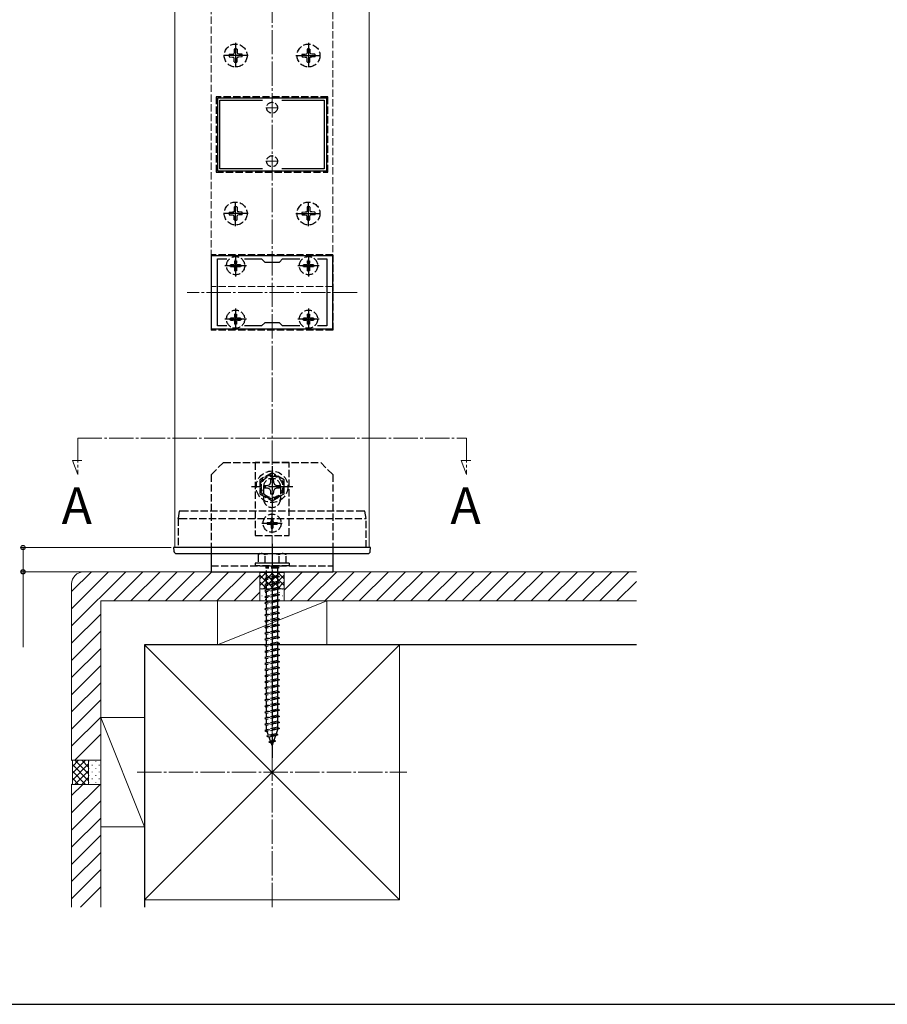
# Model space of a CAD drawing. Extents: x 175 to 1925, y 210 to 2803.
# Drawn here: x 1030 to 1387, y 210 to 615 of the extents above; entities that cross this region are included whole.
import ezdxf

# ---------------------------------------------------------------- set-up
doc = ezdxf.new("R2010")
doc.units = 0
doc.linetypes.add('YCENTER_1', pattern=[13, 10, -1, 1, -1])
doc.linetypes.add('YHIDDEN_1', pattern=[4, 3, -1])
for name, color, linetype, lineweight in [('USER1', 3, 'CONTINUOUS', 13), ('YKK_11', 7, 'CONTINUOUS', 30), ('YKK_11E', 7, 'CONTINUOUS', 13), ('YKK_12', 2, 'CONTINUOUS', 13), ('YKK_13', 4, 'CONTINUOUS', 30), ('YKK_D', 6, 'CONTINUOUS', 13), ('YKK_ZWAK', 7, 'CONTINUOUS', 30), ('YSS_K', 3, 'CONTINUOUS', 13), ('YSS_KE', 3, 'CONTINUOUS', 30)]:
    doc.layers.add(name, color=color, linetype=linetype, lineweight=lineweight)
doc.styles.add('text-b', font='txt')

msp = doc.modelspace()

# ---------------------------------------------------------------- linework, layer by layer
at = {"layer": 'YKK_11', "linetype": 'ByBlock', "lineweight": -2, "ltscale": 0.5}
for p, q in [((1158.77, 518), (1108.77, 518)), ((1108.77, 518), (1108.77, 488)), ((1111.27, 489.2), (1111.27, 516.8)), ((1111.27, 516.8), (1115.14, 516.8)), ((1122.41, 516.8), (1129.47, 516.8)), ((1129.47, 516.8), (1130.77, 515.5)), ((1130.77, 515.5), (1136.77, 515.5)), ((1136.77, 515.5), (1138.07, 516.8)), ((1138.07, 516.8), (1145.14, 516.8)), ((1152.41, 516.8), (1156.27, 516.8)), ((1156.27, 516.8), (1156.27, 489.2)), ((1158.77, 488), (1158.77, 518)), ((1130.77, 490.5), (1129.47, 489.2)), ((1136.77, 490.5), (1130.77, 490.5)), ((1138.07, 489.2), (1136.77, 490.5)), ((1108.77, 488), (1158.77, 488)), ((1115.14, 489.2), (1111.27, 489.2)), ((1129.47, 489.2), (1122.41, 489.2)), ((1145.14, 489.2), (1138.07, 489.2)), ((1156.27, 489.2), (1152.41, 489.2))]:
    msp.add_line(p, q, dxfattribs=at)
at = {"layer": 'YKK_11', "ltscale": 0.5}
for p, q in [((1118.77, 511.5), (1118.77, 516.5)), ((1148.77, 511.5), (1148.77, 516.5)), ((1116.27, 514), (1121.27, 514)), ((1146.27, 514), (1151.27, 514)), ((1118.77, 489.5), (1118.77, 494.5)), ((1148.77, 489.5), (1148.77, 494.5)), ((1116.27, 492), (1121.27, 492)), ((1146.27, 492), (1151.27, 492))]:
    msp.add_line(p, q, dxfattribs=at)
at = {"layer": 'YKK_11E', "linetype": 'ByBlock', "lineweight": -2, "ltscale": 0.5}
for p, q in [((1156.27, 583), (1111.27, 583)), ((1111.27, 583), (1111.27, 553)), ((1112.27, 553.9), (1112.27, 582.1)), ((1112.27, 582.1), (1129.8, 582.1)), ((1137.74, 582.1), (1155.27, 582.1)), ((1155.27, 582.1), (1155.27, 553.9)), ((1156.27, 553), (1156.27, 583)), ((1111.27, 553), (1156.27, 553)), ((1129.8, 553.9), (1112.27, 553.9)), ((1155.27, 553.9), (1137.74, 553.9))]:
    msp.add_line(p, q, dxfattribs=at)
at = {"layer": 'YKK_11E', "ltscale": 0.5}
for p, q in [((1133.77, 576.5), (1133.77, 581.5)), ((1131.27, 579), (1136.27, 579)), ((1133.77, 554.5), (1133.77, 559.5)), ((1131.27, 557), (1136.27, 557))]:
    msp.add_line(p, q, dxfattribs=at)
at = {"layer": 'YKK_12'}
for p, q in [((1093.77, 398), (1093.77, 768)), ((1173.77, 398), (1173.77, 768)), ((1093.77, 398), (1173.97, 398))]:
    msp.add_line(p, q, dxfattribs=at)
at = {"layer": 'YKK_12', "linetype": 'YHIDDEN_1'}
for p, q in [((1108.77, 505.5), (1108.77, 630.5)), ((1158.77, 630.5), (1158.77, 505.5)), ((1158.77, 505.5), (1108.77, 505.5))]:
    msp.add_line(p, q, dxfattribs=at)
at = {"layer": 'YKK_12', "linetype": 'YCENTER_1'}
for p, q in [((1168.77, 503), (1098.77, 503)), ((1053.77, 443), (1053.77, 428)), ((1053.77, 443), (1213.77, 443)), ((1213.77, 443), (1213.77, 428)), ((1053.77, 428), (1051.64, 433.85)), ((1051.64, 433.85), (1055.54, 433.85)), ((1213.77, 428), (1211.64, 433.85)), ((1211.64, 433.85), (1215.54, 433.85))]:
    msp.add_line(p, q, dxfattribs=at)
at = {"layer": 'YKK_13', "linetype": 'YCENTER_1'}
for p, q in [((1118.77, 605.68), (1118.77, 595.32)), ((1148.77, 605.68), (1148.77, 595.32)), ((1123.95, 600.5), (1113.59, 600.5)), ((1143.59, 600.5), (1153.95, 600.5)), ((1118.77, 530.32), (1118.77, 540.68)), ((1148.77, 530.32), (1148.77, 540.68)), ((1123.95, 535.5), (1113.59, 535.5)), ((1143.59, 535.5), (1153.95, 535.5)), ((1118.77, 518.41), (1118.77, 509.59)), ((1148.77, 518.41), (1148.77, 509.59)), ((1123.21, 514), (1114.33, 514)), ((1153.21, 514), (1144.33, 514)), ((1118.77, 496.41), (1118.77, 487.59)), ((1148.77, 496.41), (1148.77, 487.59)), ((1123.21, 492), (1114.33, 492)), ((1153.21, 492), (1144.33, 492)), ((1133.77, 431.5), (1133.77, 414.5)), ((1142.27, 423), (1125.27, 423)), ((1133.77, 403.85), (1133.77, 412.15)), ((1129.62, 408), (1137.92, 408)), ((1133.77, 399.5), (1133.77, 311.46))]:
    msp.add_line(p, q, dxfattribs=at)
at = {"layer": 'YKK_13', "linetype": 'YHIDDEN_1'}
for p, q in [((1116.13, 601.09), (1117.43, 601.11)), ((1116.13, 599.91), (1117.43, 599.89)), ((1117.43, 601.11), (1118.04, 601.23)), ((1117.43, 599.89), (1118.04, 599.77)), ((1118.16, 601.84), (1118.04, 601.23)), ((1118.16, 599.16), (1118.04, 599.77)), ((1118.18, 603.14), (1118.16, 601.84)), ((1119.36, 603.14), (1119.38, 601.84)), ((1119.38, 601.84), (1119.5, 601.23)), ((1119.38, 599.16), (1119.5, 599.77)), ((1120.11, 601.11), (1119.5, 601.23)), ((1120.11, 599.89), (1119.5, 599.77)), ((1121.42, 601.09), (1120.11, 601.11)), ((1121.42, 599.91), (1120.11, 599.89)), ((1146.13, 601.09), (1147.43, 601.11)), ((1146.13, 599.91), (1147.43, 599.89)), ((1147.43, 601.11), (1148.04, 601.23)), ((1147.43, 599.89), (1148.04, 599.77)), ((1148.16, 601.84), (1148.04, 601.23)), ((1148.16, 599.16), (1148.04, 599.77)), ((1148.18, 603.14), (1148.16, 601.84)), ((1149.36, 603.14), (1149.38, 601.84)), ((1149.38, 601.84), (1149.5, 601.23)), ((1149.38, 599.16), (1149.5, 599.77)), ((1150.11, 601.11), (1149.5, 601.23)), ((1150.11, 599.89), (1149.5, 599.77)), ((1151.42, 601.09), (1150.11, 601.11)), ((1151.42, 599.91), (1150.11, 599.89)), ((1118.18, 597.86), (1118.16, 599.16)), ((1119.36, 597.86), (1119.38, 599.16)), ((1148.18, 597.86), (1148.16, 599.16)), ((1149.36, 597.86), (1149.38, 599.16)), ((1110.77, 583.5), (1110.77, 552.5)), ((1156.77, 583.5), (1110.77, 583.5)), ((1156.77, 552.5), (1156.77, 583.5)), ((1110.77, 552.5), (1156.77, 552.5)), ((1116.13, 536.09), (1117.43, 536.11)), ((1117.43, 536.11), (1118.04, 536.23)), ((1118.16, 536.84), (1118.04, 536.23)), ((1118.18, 538.14), (1118.16, 536.84)), ((1119.36, 538.14), (1119.38, 536.84)), ((1119.38, 536.84), (1119.5, 536.23)), ((1120.11, 536.11), (1119.5, 536.23)), ((1121.42, 536.09), (1120.11, 536.11)), ((1146.13, 536.09), (1147.43, 536.11)), ((1147.43, 536.11), (1148.04, 536.23)), ((1148.16, 536.84), (1148.04, 536.23)), ((1148.18, 538.14), (1148.16, 536.84)), ((1149.36, 538.14), (1149.38, 536.84)), ((1149.38, 536.84), (1149.5, 536.23)), ((1150.11, 536.11), (1149.5, 536.23)), ((1151.42, 536.09), (1150.11, 536.11)), ((1116.13, 534.91), (1117.43, 534.89)), ((1117.43, 534.89), (1118.04, 534.77)), ((1118.16, 534.16), (1118.04, 534.77)), ((1118.18, 532.86), (1118.16, 534.16)), ((1119.36, 532.86), (1119.38, 534.16)), ((1119.38, 534.16), (1119.5, 534.77)), ((1120.11, 534.89), (1119.5, 534.77)), ((1121.42, 534.91), (1120.11, 534.89)), ((1146.13, 534.91), (1147.43, 534.89)), ((1147.43, 534.89), (1148.04, 534.77)), ((1148.16, 534.16), (1148.04, 534.77)), ((1148.18, 532.86), (1148.16, 534.16)), ((1149.36, 532.86), (1149.38, 534.16)), ((1149.38, 534.16), (1149.5, 534.77)), ((1150.11, 534.89), (1149.5, 534.77)), ((1151.42, 534.91), (1150.11, 534.89)), ((1108.77, 518.5), (1108.77, 487.5)), ((1158.77, 518.5), (1108.77, 518.5)), ((1118.4, 515.1), (1118.24, 514.53)), ((1118.4, 515.1), (1118.4, 516.05)), ((1118.4, 516.05), (1119.15, 516.05)), ((1119.15, 516.05), (1119.15, 515.1)), ((1119.3, 514.53), (1119.15, 515.1)), ((1148.4, 515.1), (1148.24, 514.53)), ((1148.4, 515.1), (1148.4, 516.05)), ((1148.4, 516.05), (1149.15, 516.05)), ((1149.15, 516.05), (1149.15, 515.1)), ((1149.3, 514.53), (1149.15, 515.1)), ((1158.77, 518.5), (1158.77, 487.5)), ((1116.72, 513.62), (1116.72, 514.37)), ((1117.67, 514.37), (1116.72, 514.37)), ((1116.72, 513.62), (1117.67, 513.62)), ((1118.24, 514.53), (1117.67, 514.37)), ((1118.24, 513.47), (1117.67, 513.62)), ((1118.4, 512.9), (1118.24, 513.47)), ((1118.4, 511.95), (1118.4, 512.9)), ((1119.15, 511.95), (1118.4, 511.95)), ((1119.3, 513.47), (1119.15, 512.9)), ((1119.15, 512.9), (1119.15, 511.95)), ((1119.87, 514.37), (1119.3, 514.53)), ((1119.87, 513.62), (1119.3, 513.47)), ((1120.82, 514.37), (1119.87, 514.37)), ((1119.87, 513.62), (1120.82, 513.62)), ((1120.82, 514.37), (1120.82, 513.62)), ((1146.72, 513.62), (1146.72, 514.37)), ((1147.67, 514.37), (1146.72, 514.37)), ((1146.72, 513.62), (1147.67, 513.62)), ((1148.24, 514.53), (1147.67, 514.37)), ((1148.24, 513.47), (1147.67, 513.62)), ((1148.4, 512.9), (1148.24, 513.47)), ((1148.4, 511.95), (1148.4, 512.9)), ((1149.15, 511.95), (1148.4, 511.95)), ((1149.3, 513.47), (1149.15, 512.9)), ((1149.15, 512.9), (1149.15, 511.95)), ((1149.87, 514.37), (1149.3, 514.53)), ((1149.87, 513.62), (1149.3, 513.47)), ((1150.82, 514.37), (1149.87, 514.37)), ((1149.87, 513.62), (1150.82, 513.62)), ((1150.82, 514.37), (1150.82, 513.62)), ((1116.72, 491.62), (1116.72, 492.37)), ((1117.67, 492.37), (1116.72, 492.37)), ((1116.72, 491.62), (1117.67, 491.62)), ((1118.24, 492.53), (1117.67, 492.37)), ((1118.24, 491.47), (1117.67, 491.62)), ((1118.4, 493.1), (1118.24, 492.53)), ((1118.4, 490.9), (1118.24, 491.47)), ((1118.4, 493.1), (1118.4, 494.05)), ((1118.4, 494.05), (1119.15, 494.05)), ((1118.4, 489.95), (1118.4, 490.9)), ((1119.15, 494.05), (1119.15, 493.1)), ((1119.3, 492.53), (1119.15, 493.1)), ((1119.3, 491.47), (1119.15, 490.9)), ((1119.15, 490.9), (1119.15, 489.95)), ((1119.87, 492.37), (1119.3, 492.53)), ((1119.87, 491.62), (1119.3, 491.47)), ((1120.82, 492.37), (1119.87, 492.37)), ((1119.87, 491.62), (1120.82, 491.62)), ((1120.82, 492.37), (1120.82, 491.62)), ((1146.72, 491.62), (1146.72, 492.37)), ((1147.67, 492.37), (1146.72, 492.37)), ((1146.72, 491.62), (1147.67, 491.62)), ((1148.24, 492.53), (1147.67, 492.37)), ((1148.24, 491.47), (1147.67, 491.62)), ((1148.4, 493.1), (1148.24, 492.53)), ((1148.4, 490.9), (1148.24, 491.47)), ((1148.4, 493.1), (1148.4, 494.05)), ((1148.4, 494.05), (1149.15, 494.05)), ((1148.4, 489.95), (1148.4, 490.9)), ((1149.15, 494.05), (1149.15, 493.1)), ((1149.3, 492.53), (1149.15, 493.1)), ((1149.3, 491.47), (1149.15, 490.9)), ((1149.15, 490.9), (1149.15, 489.95)), ((1149.87, 492.37), (1149.3, 492.53)), ((1149.87, 491.62), (1149.3, 491.47)), ((1150.82, 492.37), (1149.87, 492.37)), ((1149.87, 491.62), (1150.82, 491.62)), ((1150.82, 492.37), (1150.82, 491.62)), ((1158.77, 487.5), (1108.77, 487.5)), ((1119.15, 489.95), (1118.4, 489.95)), ((1149.15, 489.95), (1148.4, 489.95)), ((1113.77, 433), (1108.77, 428)), ((1113.77, 433), (1153.77, 433)), ((1140.77, 433), (1126.77, 433)), ((1126.77, 433), (1126.77, 403)), ((1140.77, 403), (1140.77, 433)), ((1158.77, 428), (1153.77, 433)), ((1108.77, 428), (1108.77, 398)), ((1133.77, 428.77), (1128.77, 425.89)), ((1128.77, 425.89), (1128.77, 420.11)), ((1133.25, 424.85), (1133.27, 426.1)), ((1133.27, 426.1), (1134.27, 426.1)), ((1138.77, 425.89), (1133.77, 428.77)), ((1134.27, 426.1), (1134.3, 424.85)), ((1138.77, 420.11), (1138.77, 425.89)), ((1158.77, 428), (1158.77, 398)), ((1130.27, 423), (1130.27, 418)), ((1130.67, 423.5), (1131.92, 423.52)), ((1130.67, 422.5), (1130.67, 423.5)), ((1131.92, 422.48), (1130.67, 422.5)), ((1131.92, 423.52), (1132.79, 423.98)), ((1132.79, 422.02), (1131.92, 422.48)), ((1132.79, 423.98), (1133.25, 424.85)), ((1133.25, 421.15), (1132.79, 422.02)), ((1134.3, 424.85), (1134.76, 423.98)), ((1134.76, 422.02), (1134.3, 421.15)), ((1134.76, 423.98), (1135.63, 423.52)), ((1135.63, 422.48), (1134.76, 422.02)), ((1135.63, 423.52), (1136.87, 423.5)), ((1136.87, 422.5), (1135.63, 422.48)), ((1136.87, 423.5), (1136.87, 422.5)), ((1137.27, 423), (1137.27, 418)), ((1128.77, 420.11), (1133.77, 417.23)), ((1133.27, 419.9), (1133.25, 421.15)), ((1134.27, 419.9), (1133.27, 419.9)), ((1133.77, 417.23), (1138.77, 420.11)), ((1134.3, 421.15), (1134.27, 419.9)), ((1095.57, 413), (1095.07, 410)), ((1095.07, 410), (1095.07, 410)), ((1095.07, 410), (1095.07, 398)), ((1095.78, 410), (1171.84, 410)), ((1171.34, 413), (1096.27, 413)), ((1133.42, 410.05), (1134.12, 410.05)), ((1133.42, 410.05), (1133.42, 408.85)), ((1134.12, 410.05), (1134.12, 408.85)), ((1172.47, 410), (1171.97, 413)), ((1172.47, 398), (1172.47, 410)), ((1172.47, 410), (1172.47, 410)), ((1131.72, 408.35), (1131.72, 407.65)), ((1131.72, 408.35), (1132.92, 408.35)), ((1131.72, 407.65), (1132.92, 407.65)), ((1133.42, 407.15), (1133.42, 405.95)), ((1133.42, 405.95), (1134.12, 405.95)), ((1134.12, 407.15), (1134.12, 405.95)), ((1134.62, 408.35), (1135.82, 408.35)), ((1134.62, 407.65), (1135.82, 407.65)), ((1135.82, 408.35), (1135.82, 407.65)), ((1126.77, 403), (1140.77, 403)), ((1128.77, 395.5), (1128.02, 395.07)), ((1128.02, 395.07), (1128.02, 391.5)), ((1128.77, 395.5), (1138.77, 395.5)), ((1130.89, 391.5), (1130.89, 395.05)), ((1136.66, 391.5), (1136.66, 395.05)), ((1138.77, 395.5), (1139.52, 395.07)), ((1139.52, 391.5), (1139.52, 395.07)), ((1108.77, 390.5), (1158.77, 390.5)), ((1140.77, 391.5), (1126.77, 391.5)), ((1126.77, 391.5), (1126.77, 390.5)), ((1140.77, 390.5), (1126.77, 390.5)), ((1139.52, 391.5), (1128.02, 391.5)), ((1131.17, 390), (1131.17, 389.5)), ((1136.37, 390), (1131.17, 390)), ((1136.37, 389.5), (1131.17, 389.5)), ((1131.52, 390.5), (1131.52, 390)), ((1131.52, 385.5), (1131.52, 389.5)), ((1136.02, 390.5), (1136.02, 390)), ((1136.02, 389.5), (1136.02, 386.5)), ((1136.37, 390), (1136.37, 389.5)), ((1140.77, 391.5), (1140.77, 390.5)), ((1136.77, 386), (1130.77, 385.25)), ((1131.52, 385.5), (1130.77, 385.25)), ((1130.77, 385.25), (1131.52, 384.75)), ((1136.02, 386.5), (1131.52, 385.5)), ((1136.02, 385.75), (1131.52, 384.75)), ((1136.02, 386.5), (1136.77, 386)), ((1136.77, 386), (1136.02, 385.75)), ((1136.02, 385.75), (1136.02, 384)), ((1136.77, 383.5), (1130.77, 382.75)), ((1131.52, 383), (1130.77, 382.75)), ((1130.77, 382.75), (1131.52, 382.25)), ((1136.77, 381), (1130.77, 380.25)), ((1131.52, 383), (1131.52, 384.75)), ((1136.02, 384), (1131.52, 383)), ((1136.02, 383.25), (1131.52, 382.25)), ((1131.52, 380.5), (1131.52, 382.25)), ((1136.02, 381.5), (1131.52, 380.5)), ((1136.02, 384), (1136.77, 383.5)), ((1136.77, 383.5), (1136.02, 383.25)), ((1136.02, 383.25), (1136.02, 381.5)), ((1136.02, 381.5), (1136.77, 381)), ((1136.77, 381), (1136.02, 380.75)), ((1131.52, 380.5), (1130.77, 380.25)), ((1130.77, 380.25), (1131.52, 379.75)), ((1136.77, 378.5), (1130.77, 377.75)), ((1131.52, 378), (1130.77, 377.75)), ((1130.77, 377.75), (1131.52, 377.25)), ((1136.02, 380.75), (1131.52, 379.75)), ((1131.52, 378), (1131.52, 379.75)), ((1136.02, 379), (1131.52, 378)), ((1136.02, 378.25), (1131.52, 377.25)), ((1131.52, 375.5), (1131.52, 377.25)), ((1136.02, 380.75), (1136.02, 379)), ((1136.02, 379), (1136.77, 378.5)), ((1136.77, 378.5), (1136.02, 378.25)), ((1136.02, 378.25), (1136.02, 376.5)), ((1136.77, 376), (1130.77, 375.25)), ((1131.52, 375.5), (1130.77, 375.25)), ((1130.77, 375.25), (1131.52, 374.75)), ((1136.77, 373.5), (1130.77, 372.75)), ((1131.52, 373), (1130.77, 372.75)), ((1136.02, 376.5), (1131.52, 375.5)), ((1136.02, 375.75), (1131.52, 374.75)), ((1131.52, 373), (1131.52, 374.75)), ((1136.02, 374), (1131.52, 373)), ((1136.02, 373.25), (1131.52, 372.25)), ((1136.02, 376.5), (1136.77, 376)), ((1136.77, 376), (1136.02, 375.75)), ((1136.02, 375.75), (1136.02, 374)), ((1136.02, 374), (1136.77, 373.5)), ((1136.77, 373.5), (1136.02, 373.25)), ((1136.02, 373.25), (1136.02, 371.5)), ((1130.77, 372.75), (1131.52, 372.25)), ((1136.77, 371), (1130.77, 370.25)), ((1131.52, 370.5), (1130.77, 370.25)), ((1130.77, 370.25), (1131.52, 369.75)), ((1131.52, 370.5), (1131.52, 372.25)), ((1136.02, 371.5), (1131.52, 370.5)), ((1136.02, 370.75), (1131.52, 369.75)), ((1131.52, 368), (1131.52, 369.75)), ((1136.02, 369), (1131.52, 368)), ((1136.02, 371.5), (1136.77, 371)), ((1136.77, 371), (1136.02, 370.75)), ((1136.02, 370.75), (1136.02, 369)), ((1136.02, 369), (1136.77, 368.5)), ((1136.77, 368.5), (1130.77, 367.75)), ((1131.52, 368), (1130.77, 367.75)), ((1130.77, 367.75), (1131.52, 367.25)), ((1136.77, 366), (1130.77, 365.25)), ((1131.52, 365.5), (1130.77, 365.25)), ((1130.77, 365.25), (1131.52, 364.75)), ((1136.02, 368.25), (1131.52, 367.25)), ((1131.52, 365.5), (1131.52, 367.25)), ((1136.02, 366.5), (1131.52, 365.5)), ((1136.02, 365.75), (1131.52, 364.75)), ((1131.52, 363), (1131.52, 364.75)), ((1136.77, 368.5), (1136.02, 368.25)), ((1136.02, 368.25), (1136.02, 366.5)), ((1136.02, 366.5), (1136.77, 366)), ((1136.77, 366), (1136.02, 365.75)), ((1136.02, 365.75), (1136.02, 364)), ((1136.77, 363.5), (1130.77, 362.75)), ((1131.52, 363), (1130.77, 362.75)), ((1130.77, 362.75), (1131.52, 362.25)), ((1136.77, 361), (1130.77, 360.25)), ((1136.02, 364), (1131.52, 363)), ((1136.02, 363.25), (1131.52, 362.25)), ((1131.52, 360.5), (1131.52, 362.25)), ((1136.02, 361.5), (1131.52, 360.5)), ((1136.02, 360.75), (1131.52, 359.75)), ((1136.02, 364), (1136.77, 363.5)), ((1136.77, 363.5), (1136.02, 363.25)), ((1136.02, 363.25), (1136.02, 359)), ((1136.02, 361.5), (1136.77, 361)), ((1136.77, 361), (1136.02, 360.75)), ((1131.52, 360.5), (1130.77, 360.25)), ((1130.77, 360.25), (1131.52, 359.75)), ((1136.77, 358.5), (1130.77, 357.75)), ((1131.52, 358), (1130.77, 357.75)), ((1130.77, 357.75), (1131.52, 357.25)), ((1131.52, 358), (1131.52, 359.75)), ((1136.02, 359), (1131.52, 358)), ((1136.02, 358.25), (1131.52, 357.25)), ((1131.52, 355.5), (1131.52, 357.25)), ((1136.02, 359), (1136.77, 358.5)), ((1136.77, 358.5), (1136.02, 358.25)), ((1136.02, 358.25), (1136.02, 356.5)), ((1136.77, 356), (1130.77, 355.25)), ((1131.52, 355.5), (1130.77, 355.25)), ((1130.77, 355.25), (1131.52, 354.75)), ((1136.77, 353.5), (1130.77, 352.75)), ((1131.52, 353), (1130.77, 352.75)), ((1130.77, 352.75), (1131.52, 352.25)), ((1136.02, 356.5), (1131.52, 355.5)), ((1136.02, 355.75), (1131.52, 354.75)), ((1131.52, 353), (1131.52, 354.75)), ((1136.02, 354), (1131.52, 353)), ((1136.02, 353.25), (1131.52, 352.25)), ((1136.02, 356.5), (1136.77, 356)), ((1136.77, 356), (1136.02, 355.75)), ((1136.02, 355.75), (1136.02, 354)), ((1136.02, 354), (1136.77, 353.5)), ((1136.77, 353.5), (1136.02, 353.25)), ((1136.02, 353.25), (1136.02, 351.5)), ((1136.77, 351), (1130.77, 350.25)), ((1131.52, 350.5), (1130.77, 350.25)), ((1130.77, 350.25), (1131.52, 349.75)), ((1131.52, 350.5), (1131.52, 352.25)), ((1136.02, 351.5), (1131.52, 350.5)), ((1136.02, 350.75), (1131.52, 349.75)), ((1131.52, 348), (1131.52, 349.75)), ((1136.02, 349), (1131.52, 348)), ((1136.02, 351.5), (1136.77, 351)), ((1136.77, 351), (1136.02, 350.75)), ((1136.02, 350.75), (1136.02, 349)), ((1136.02, 349), (1136.77, 348.5)), ((1136.77, 348.5), (1130.77, 347.75)), ((1131.52, 348), (1130.77, 347.75)), ((1130.77, 347.75), (1131.52, 347.25)), ((1136.77, 346), (1130.77, 345.25)), ((1131.52, 345.5), (1130.77, 345.25)), ((1130.77, 345.25), (1131.52, 344.75)), ((1136.02, 348.25), (1131.52, 347.25)), ((1131.52, 345.5), (1131.52, 347.25)), ((1136.02, 346.5), (1131.52, 345.5)), ((1136.02, 345.75), (1131.52, 344.75)), ((1131.52, 343), (1131.52, 344.75)), ((1136.77, 348.5), (1136.02, 348.25)), ((1136.02, 348.25), (1136.02, 346.5)), ((1136.02, 346.5), (1136.77, 346)), ((1136.77, 346), (1136.02, 345.75)), ((1136.02, 345.75), (1136.02, 344)), ((1136.77, 343.5), (1130.77, 342.75)), ((1131.52, 343), (1130.77, 342.75)), ((1130.77, 342.75), (1131.52, 342.25)), ((1136.77, 341), (1130.77, 340.25)), ((1131.52, 340.5), (1130.77, 340.25)), ((1136.02, 344), (1131.52, 343)), ((1136.02, 343.25), (1131.52, 342.25)), ((1131.52, 340.5), (1131.52, 342.25)), ((1136.02, 341.5), (1131.52, 340.5)), ((1136.02, 340.75), (1131.52, 339.75)), ((1136.02, 344), (1136.77, 343.5)), ((1136.77, 343.5), (1136.02, 343.25)), ((1136.02, 343.25), (1136.02, 341.5)), ((1136.02, 341.5), (1136.77, 341)), ((1136.77, 341), (1136.02, 340.75)), ((1136.02, 340.75), (1136.02, 339)), ((1130.77, 340.25), (1131.52, 339.75)), ((1136.77, 338.5), (1130.77, 337.75)), ((1131.52, 338), (1130.77, 337.75)), ((1130.77, 337.75), (1131.52, 337.25)), ((1131.52, 338), (1131.52, 339.75)), ((1136.02, 339), (1131.52, 338)), ((1136.02, 338.25), (1131.52, 337.25)), ((1131.52, 335.5), (1131.52, 337.25)), ((1136.02, 336.5), (1131.52, 335.5)), ((1136.02, 339), (1136.77, 338.5)), ((1136.77, 338.5), (1136.02, 338.25)), ((1136.02, 338.25), (1136.02, 336.5)), ((1136.02, 336.5), (1136.77, 336)), ((1136.77, 336), (1130.77, 335.25)), ((1131.52, 335.5), (1130.77, 335.25)), ((1130.77, 335.25), (1131.52, 334.75)), ((1136.77, 333.5), (1130.77, 332.75)), ((1131.52, 333), (1130.77, 332.75)), ((1130.77, 332.75), (1131.52, 332.25)), ((1136.02, 335.75), (1131.52, 334.75)), ((1131.52, 333), (1131.52, 334.75)), ((1136.02, 334), (1131.52, 333)), ((1136.02, 333.25), (1131.52, 332.25)), ((1136.77, 336), (1136.02, 335.75)), ((1136.02, 335.75), (1136.02, 334)), ((1136.02, 334), (1136.77, 333.5)), ((1136.77, 333.5), (1136.02, 333.25)), ((1136.02, 333.25), (1136.02, 331.5)), ((1136.77, 331), (1130.77, 330.25)), ((1131.52, 330.5), (1130.77, 330.25)), ((1130.77, 330.25), (1131.52, 329.75)), ((1136.77, 328.5), (1130.77, 327.75)), ((1131.52, 330.5), (1131.52, 332.25)), ((1136.02, 331.5), (1131.52, 330.5)), ((1136.02, 330.75), (1131.52, 329.75)), ((1131.52, 328), (1131.52, 329.75)), ((1136.02, 329), (1131.52, 328)), ((1136.02, 331.5), (1136.77, 331)), ((1136.77, 331), (1136.02, 330.75)), ((1136.02, 330.75), (1136.02, 329)), ((1136.02, 329), (1136.77, 328.5)), ((1136.77, 328.5), (1136.02, 328.25)), ((1131.52, 328), (1130.77, 327.75)), ((1130.77, 327.75), (1131.52, 327.25)), ((1136.77, 326), (1130.77, 325.25)), ((1131.52, 325.5), (1130.77, 325.25)), ((1130.77, 325.25), (1131.52, 324.75)), ((1136.02, 328.25), (1131.52, 327.25)), ((1131.52, 325.5), (1131.52, 327.25)), ((1136.02, 326.5), (1131.52, 325.5)), ((1136.02, 325.75), (1131.52, 324.75)), ((1131.52, 323.03), (1131.52, 324.75)), ((1136.02, 328.25), (1136.02, 326.5)), ((1136.02, 326.5), (1136.77, 326)), ((1136.77, 326), (1136.02, 325.75)), ((1136.02, 325.75), (1136.02, 324)), ((1136.77, 323.5), (1130.77, 322.75)), ((1131.52, 323), (1130.77, 322.75)), ((1130.77, 322.75), (1131.52, 322.25)), ((1136.02, 324), (1131.52, 323)), ((1136.02, 323.25), (1131.52, 322.25)), ((1131.53, 323), (1131.52, 323.03)), ((1136.09, 320.91), (1131.65, 320.36)), ((1131.65, 320.36), (1132.33, 320.68)), ((1131.65, 320.36), (1132.57, 319.98)), ((1132.33, 320.68), (1131.77, 322.31)), ((1135.45, 321.37), (1132.33, 320.68)), ((1135.17, 320.56), (1132.57, 319.98)), ((1135.17, 320.56), (1134.52, 318.67)), ((1136.09, 320.91), (1135.17, 320.56)), ((1136.02, 323.03), (1135.45, 321.37)), ((1136.09, 320.91), (1135.45, 321.37)), ((1136.02, 324), (1136.77, 323.5)), ((1136.77, 323.5), (1136.02, 323.25)), ((1136.02, 323.25), (1136.02, 323.03)), ((1132.48, 317.96), (1133.13, 318.36)), ((1135.19, 318.3), (1132.48, 317.96)), ((1132.48, 317.96), (1133.37, 317.66)), ((1133.13, 318.36), (1132.57, 319.98)), ((1134.52, 318.67), (1133.13, 318.36)), ((1134.24, 317.85), (1133.37, 317.66)), ((1133.77, 316.5), (1133.37, 317.66)), ((1134.24, 317.85), (1133.77, 316.5)), ((1135.19, 318.3), (1134.24, 317.85)), ((1135.19, 318.3), (1134.52, 318.67))]:
    msp.add_line(p, q, dxfattribs=at)
at = {"layer": 'YKK_13'}
for p, q in [((1093.27, 398), (1093.37, 396.44)), ((1172, 398), (1095.8, 398)), ((1108.77, 398), (1108.77, 388)), ((1158.77, 398), (1158.77, 388)), ((1174.18, 396.44), (1174.27, 398)), ((1095.89, 395.5), (1171.82, 395.5)), ((1108.77, 388), (1158.77, 388))]:
    msp.add_line(p, q, dxfattribs=at)
at = {"layer": 'YKK_13', "linetype": 'YHIDDEN_1'}
for centre, radius in [((1118.77, 600.5), 4.71), ((1148.77, 600.5), 4.71), ((1133.77, 579), 2.25), ((1133.77, 557), 2.25), ((1118.77, 535.5), 4.71), ((1148.77, 535.5), 4.71), ((1118.77, 514), 3.75), ((1148.77, 514), 3.75), ((1118.77, 492), 3.75), ((1148.77, 492), 3.75), ((1133.77, 423), 6.5), ((1133.77, 423), 4.91), ((1133.77, 423), 4.43), ((1133.77, 408), 3.75)]:
    msp.add_circle(centre, radius, dxfattribs=at)
for centre, radius, start, end in [((1118.77, 600.5), 2.71, 167.4441, 192.5559), ((1118.77, 600.5), 2.71, 77.4441, 102.5559), ((1118.77, 600.5), 2.71, 347.4441, 12.5559), ((1148.77, 600.5), 2.71, 167.4441, 192.5559), ((1148.77, 600.5), 2.71, 77.4441, 102.5559), ((1148.77, 600.5), 2.71, 347.4441, 12.5559), ((1118.77, 600.5), 2.71, 257.4441, 282.5559), ((1148.77, 600.5), 2.71, 257.4441, 282.5559), ((1118.77, 535.5), 2.71, 167.4441, 192.5559), ((1118.77, 535.5), 2.71, 77.4441, 102.5559), ((1118.77, 535.5), 2.71, 347.4441, 12.5559), ((1148.77, 535.5), 2.71, 167.4441, 192.5559), ((1148.77, 535.5), 2.71, 77.4441, 102.5559), ((1148.77, 535.5), 2.71, 347.4441, 12.5559), ((1118.77, 535.5), 2.71, 257.4441, 282.5559), ((1148.77, 535.5), 2.71, 257.4441, 282.5559), ((1133.77, 423), 3.5, 0, 180), ((1133.77, 418), 3.5, 180, 0), ((1132.92, 408.85), 0.5, 270, 0), ((1132.92, 407.15), 0.5, 0, 90), ((1134.62, 408.85), 0.5, 180, 270), ((1134.62, 407.15), 0.5, 90, 180), ((1129.44, 392.94), 2.56, 55.6158, 123.7482), ((1133.77, 385.95), 9.55, 72.412, 107.588), ((1138.1, 392.94), 2.56, 56.2518, 124.3842)]:
    msp.add_arc(centre, radius, start, end, dxfattribs=at)
at = {"layer": 'YKK_13'}
for centre, start, end in [((1094.37, 396.5), 183.5, 270), ((1173.18, 396.5), 270, 356.5)]:
    msp.add_arc(centre, 1, start, end, dxfattribs=at)
at = {"layer": 'YKK_13', "linetype": 'YHIDDEN_1'}
for points, knots in [([(1095.07, 410), (1095.07, 410.01), (1095.09, 410.01), (1095.16, 410.02), (1095.22, 410.02), (1095.41, 410.02), (1095.59, 410.02), (1095.77, 410)], [0, 0, 0, 0, 0.25, 0.25, 0.5, 0.5, 1, 1, 1, 1]), ([(1096.27, 413), (1096.18, 413), (1096.09, 413), (1095.92, 413), (1095.84, 413), (1095.65, 413), (1095.57, 413), (1095.57, 413)], [0, 0, 0, 0, 0.25, 0.25, 0.5, 0.5, 1, 1, 1, 1]), ([(1171.97, 413), (1171.97, 413), (1171.91, 413), (1171.68, 413), (1171.52, 413), (1171.34, 413)], [0, 0, 0, 0, 0.5, 0.5, 1, 1, 1, 1]), ([(1171.84, 410), (1172.01, 410.01), (1172.17, 410.02), (1172.4, 410.02), (1172.47, 410.01), (1172.47, 410)], [0, 0, 0, 0, 0.5, 0.5, 1, 1, 1, 1])]:
    msp.add_open_spline(points, degree=3, knots=knots, dxfattribs=at)
for points in [[(1095.78, 410), (1095.78, 410), (1095.78, 410), (1095.77, 410)], [(1171.84, 410), (1171.84, 410), (1171.84, 410), (1171.84, 410)]]:
    msp.add_open_spline(points, degree=3, dxfattribs=at)
at = {"layer": 'YKK_13'}
for points, knots in [([(1095.8, 398), (1095.64, 398), (1095.47, 398), (1095.15, 398), (1094.99, 398), (1094.68, 398), (1094.54, 398), (1094.26, 398), (1094.13, 398), (1093.78, 398), (1093.59, 398), (1093.4, 398), (1093.35, 398), (1093.29, 398), (1093.27, 398), (1093.27, 398)], [0, 0, 0, 0, 0.125, 0.125, 0.25, 0.25, 0.375, 0.375, 0.5, 0.5, 0.75, 0.75, 0.875, 0.875, 1, 1, 1, 1]), ([(1174.27, 398), (1174.27, 398), (1174.26, 398), (1174.2, 398), (1174.16, 398), (1174.05, 398), (1173.98, 398), (1173.82, 398), (1173.72, 398), (1173.52, 398), (1173.4, 398), (1173.16, 398), (1173.03, 398), (1172.75, 398), (1172.61, 398), (1172.31, 398), (1172.16, 398), (1172, 398)], [0, 0, 0, 0, 0.125, 0.125, 0.25, 0.25, 0.375, 0.375, 0.5, 0.5, 0.625, 0.625, 0.75, 0.75, 0.875, 0.875, 1, 1, 1, 1]), ([(1094.37, 395.5), (1094.37, 395.5), (1094.41, 395.5), (1094.56, 395.5), (1094.67, 395.5), (1094.88, 395.5), (1094.96, 395.5), (1095.13, 395.5), (1095.21, 395.5), (1095.4, 395.5), (1095.49, 395.5), (1095.69, 395.5), (1095.79, 395.5), (1095.89, 395.5)], [0, 0, 0, 0, 0.25, 0.25, 0.5, 0.5, 0.625, 0.625, 0.75, 0.75, 0.875, 0.875, 1, 1, 1, 1]), ([(1171.82, 395.5), (1172.19, 395.5), (1172.54, 395.5), (1172.85, 395.5), (1172.91, 395.5), (1173, 395.5), (1173.04, 395.5), (1173.15, 395.5), (1173.18, 395.5), (1173.18, 395.5)], [0, 0, 0, 0, 0.5, 0.5, 0.625, 0.625, 0.75, 0.75, 1, 1, 1, 1])]:
    msp.add_open_spline(points, degree=3, knots=knots, dxfattribs=at)
at = {"layer": 'YKK_D'}
for p, q in [((1092.27, 398), (1030.27, 398)), ((1031.27, 398), (1031.27, 388)), ((1086.77, 388), (1030.27, 388)), ((1031.27, 388), (1031.27, 357))]:
    msp.add_line(p, q, dxfattribs=at)
at = {"layer": 'YKK_D', "linetype": 'ByBlock', "lineweight": -2}
for centre in [(1031.27, 398), (1031.27, 388)]:
    msp.add_circle(centre, 0.875, dxfattribs=at)
at = {"layer": 'YKK_ZWAK'}
msp.add_line((175, 210), (1925, 210), dxfattribs=at)
at = {"layer": 'YSS_K', "linetype": 'YCENTER_1'}
for p, q in [((1133.77, 250), (1133.77, 813)), ((1078.27, 305.5), (1189.27, 305.5))]:
    msp.add_line(p, q, dxfattribs=at)
at = {"layer": 'YSS_K'}
for p, q in [((1051.27, 365.71), (1073.56, 388)), ((1051.27, 372.78), (1066.49, 388)), ((1051.27, 379.85), (1059.42, 388)), ((1128.77, 388), (1056.27, 388)), ((1068.63, 376), (1080.63, 388)), ((1075.7, 376), (1087.7, 388)), ((1082.78, 376), (1094.78, 388)), ((1089.85, 376), (1101.85, 388)), ((1096.92, 376), (1108.92, 388)), ((1103.99, 376), (1115.99, 388)), ((1111.06, 376), (1123.06, 388)), ((1118.13, 376), (1128.77, 386.64)), ((1128.77, 388), (1129.07, 387.7)), ((1128.77, 388), (1128.77, 376)), ((1128.77, 388), (1128.77, 376)), ((1128.77, 382.31), (1134.16, 387.7)), ((1128.77, 385.14), (1131.33, 387.7)), ((1128.77, 386.66), (1134.43, 381)), ((1129.07, 387.7), (1138.47, 387.7)), ((1130.29, 381), (1136.99, 387.7)), ((1130.56, 387.7), (1137.26, 381)), ((1133.12, 381), (1138.77, 386.66)), ((1133.39, 387.7), (1138.77, 382.31)), ((1136.21, 387.7), (1138.77, 385.14)), ((1138.77, 388), (1138.47, 387.7)), ((1138.77, 380.49), (1146.28, 388)), ((1138.77, 376), (1138.77, 388)), ((1283.77, 388), (1138.77, 388)), ((1138.77, 376), (1138.77, 388)), ((1141.35, 376), (1153.35, 388)), ((1148.42, 376), (1160.42, 388)), ((1155.49, 376), (1167.49, 388)), ((1162.56, 376), (1174.56, 388)), ((1169.64, 376), (1181.64, 388)), ((1176.71, 376), (1188.71, 388)), ((1183.78, 376), (1195.78, 388)), ((1190.85, 376), (1202.85, 388)), ((1197.92, 376), (1209.92, 388)), ((1204.99, 376), (1216.99, 388)), ((1212.06, 376), (1224.06, 388)), ((1219.13, 376), (1231.13, 388)), ((1226.2, 376), (1238.2, 388)), ((1233.28, 376), (1245.28, 388)), ((1240.35, 376), (1252.35, 388)), ((1247.42, 376), (1259.42, 388)), ((1254.49, 376), (1266.49, 388)), ((1261.56, 376), (1273.56, 388)), ((1268.63, 376), (1280.63, 388)), ((1051.27, 383), (1051.27, 310.5)), ((1128.77, 383.83), (1131.6, 381)), ((1138.77, 381), (1128.77, 381)), ((1135.94, 381), (1138.77, 383.83)), ((1275.7, 376), (1283.77, 384.07)), ((1125.2, 376), (1128.77, 379.57)), ((1129.53, 380.9), (1129.73, 380.9)), ((1129.53, 378.07), (1129.73, 378.07)), ((1130.94, 379.49), (1131.14, 379.49)), ((1132.36, 380.9), (1132.56, 380.9)), ((1132.36, 378.07), (1132.56, 378.07)), ((1133.77, 379.49), (1133.97, 379.49)), ((1135.19, 380.9), (1135.39, 380.9)), ((1135.19, 378.07), (1135.39, 378.07)), ((1136.6, 379.49), (1136.8, 379.49)), ((1138.02, 380.9), (1138.22, 380.9)), ((1138.02, 378.07), (1138.22, 378.07)), ((1063.27, 376), (1063.27, 310.5)), ((1128.77, 376), (1063.27, 376)), ((1111.27, 376), (1156.27, 376)), ((1111.27, 376), (1111.27, 358)), ((1156.27, 376), (1111.27, 358)), ((1128.77, 376), (1138.77, 376)), ((1130.94, 376.66), (1131.14, 376.66)), ((1133.77, 376.66), (1133.97, 376.66)), ((1136.6, 376.66), (1136.8, 376.66)), ((1283.77, 376), (1138.77, 376)), ((1156.27, 376), (1156.27, 358)), ((1051.27, 358.64), (1063.27, 370.64)), ((1051.27, 351.57), (1063.27, 363.57)), ((1081.27, 358), (1186.27, 358)), ((1081.27, 253), (1081.27, 358)), ((1081.27, 358), (1186.27, 253)), ((1186.27, 358), (1081.27, 253)), ((1111.27, 358), (1156.27, 358)), ((1186.27, 253), (1186.27, 358)), ((1051.27, 344.5), (1063.27, 356.5)), ((1051.27, 337.43), (1063.27, 349.43)), ((1051.27, 330.36), (1063.27, 342.36)), ((1051.27, 323.28), (1063.27, 335.28)), ((1051.27, 316.21), (1063.27, 328.21)), ((1063.27, 283), (1063.27, 328)), ((1063.27, 328), (1081.27, 328)), ((1063.27, 328), (1081.27, 283)), ((1081.27, 283), (1081.27, 328)), ((1052.63, 310.5), (1063.27, 321.14)), ((1051.27, 310.5), (1063.27, 310.5)), ((1051.27, 310.5), (1051.57, 310.2)), ((1063.27, 310.5), (1051.27, 310.5)), ((1051.57, 305.11), (1056.96, 310.5)), ((1051.57, 307.94), (1054.13, 310.5)), ((1051.57, 300.8), (1051.57, 310.2)), ((1051.57, 302.29), (1058.27, 308.99)), ((1058.27, 302.01), (1051.57, 308.71)), ((1058.27, 304.84), (1052.62, 310.5)), ((1058.27, 307.67), (1055.44, 310.5)), ((1058.27, 310.5), (1058.27, 300.5)), ((1058.37, 309.74), (1058.37, 309.94)), ((1059.79, 308.33), (1059.79, 308.53)), ((1061.2, 309.74), (1061.2, 309.94)), ((1062.62, 308.33), (1062.62, 308.53)), ((1063.27, 300.5), (1063.27, 310.5)), ((1056.96, 300.5), (1051.57, 305.89)), ((1052.62, 300.5), (1058.27, 306.16)), ((1058.37, 306.91), (1058.37, 307.11)), ((1058.37, 304.09), (1058.37, 304.29)), ((1059.79, 305.5), (1059.79, 305.7)), ((1061.2, 306.91), (1061.2, 307.11)), ((1061.2, 304.09), (1061.2, 304.29)), ((1062.62, 305.5), (1062.62, 305.7)), ((1051.27, 300.5), (1051.57, 300.8)), ((1051.27, 300.5), (1063.27, 300.5)), ((1051.27, 300.5), (1051.27, 250)), ((1051.27, 288.81), (1062.97, 300.5)), ((1051.27, 295.88), (1055.9, 300.5)), ((1051.27, 300.5), (1063.27, 300.5)), ((1054.13, 300.5), (1051.57, 303.06)), ((1055.44, 300.5), (1058.27, 303.33)), ((1058.37, 301.26), (1058.37, 301.46)), ((1059.79, 302.67), (1059.79, 302.87)), ((1061.2, 301.26), (1061.2, 301.46)), ((1062.62, 302.67), (1062.62, 302.87)), ((1063.27, 300.5), (1063.27, 250)), ((1051.27, 281.74), (1063.27, 293.74)), ((1051.27, 274.66), (1063.27, 286.66)), ((1063.27, 283), (1081.27, 283)), ((1051.27, 267.59), (1063.27, 279.59)), ((1051.27, 260.52), (1063.27, 272.52)), ((1051.27, 253.45), (1063.27, 265.45)), ((1054.89, 250), (1063.27, 258.38)), ((1081.27, 253), (1186.27, 253))]:
    msp.add_line(p, q, dxfattribs=at)
msp.add_arc((1056.27, 383), 5, 90, 180, dxfattribs=at)
at = {"layer": 'YSS_KE'}
for p, q in [((1283.77, 358), (1081.27, 358)), ((1081.27, 358), (1081.27, 250))]:
    msp.add_line(p, q, dxfattribs=at)

# ---------------------------------------------------------------- texts
at = {"layer": 'USER1', "style": 'text-b'}
for p in [(1047.19, 407.73), (1207.19, 407.73)]:
    msp.add_text('A', height=15, dxfattribs=at).set_placement(p)

doc.saveas('drawing.dxf')
